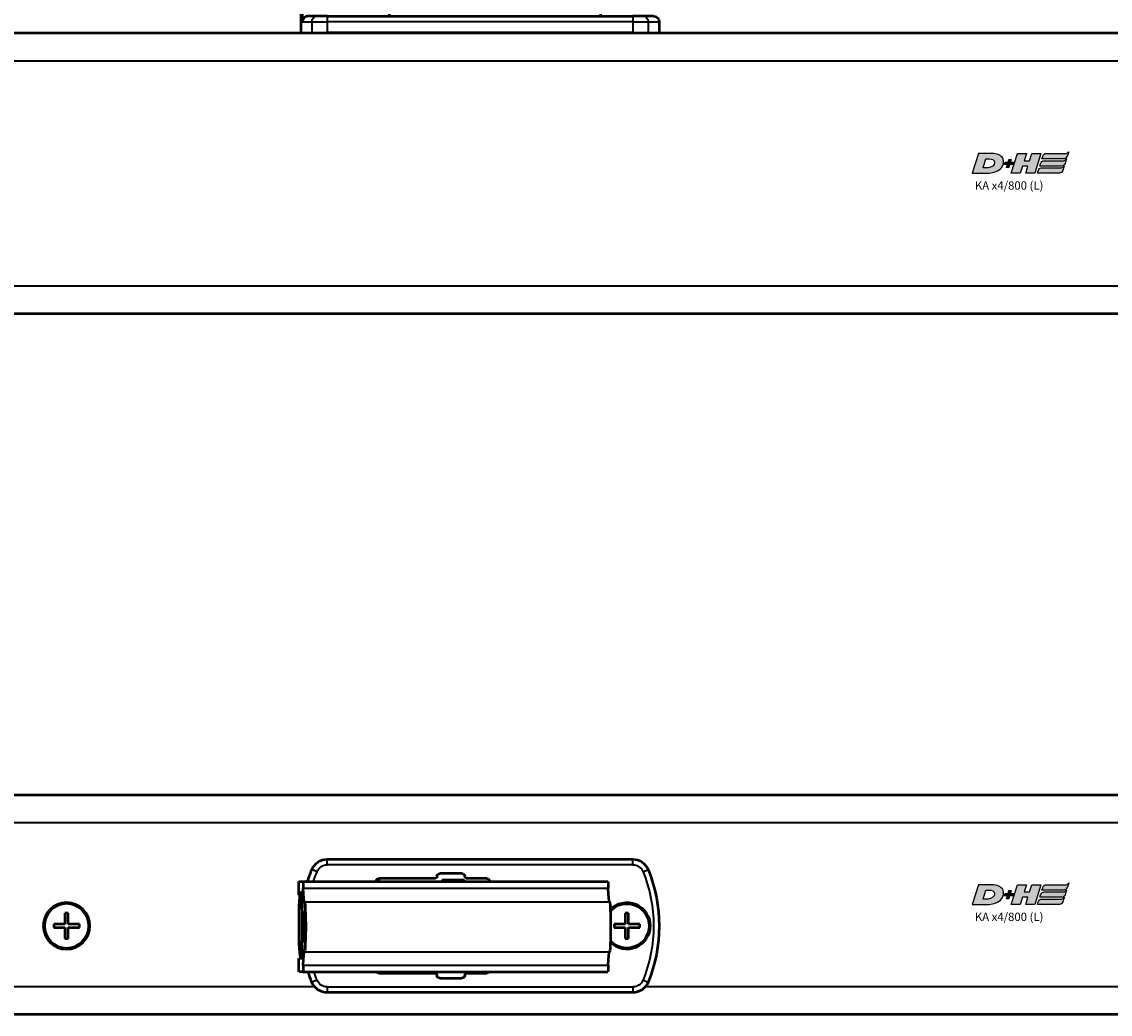
# Model space of a CAD drawing. Extents: x -3814 to 1221, y -7167 to -374.
# Drawn here: x -2234 to -2038, y -5140 to -4962 of the extents above; entities that cross this region are included whole.
import ezdxf

# ---------------------------------------------------------------- set-up
doc = ezdxf.new("R2010")
doc.units = 0
doc.layers.get('0').update_dxf_attribs({"lineweight": 25})
doc.layers.add('DH_LOGO', color=1, linetype='Continuous')
doc.layers.add('DH_SCHRIFT', color=2, linetype='Continuous')
doc.layers.add('Sichtbar (ISO)', color=7, linetype='Continuous', lineweight=50)
doc.layers.add('Sichtbar schmal (ISO)', color=3, linetype='Continuous', lineweight=35)
doc.styles.get("Standard").update_dxf_attribs({"font": 'monotxt.shx'})

# ---------------------------------------------------------------- blocks, each defined once
blk = doc.blocks.new('KA_Tube644  (F)')
at = {"layer": 'Sichtbar (ISO)'}
for p, q in [((0, 25.25), (-644, 25.25)), ((0, -25.25), (-644, -25.25))]:
    blk.add_line(p, q, dxfattribs=at)
at = {"layer": 'Sichtbar schmal (ISO)'}
for p, q in [((0, 20.25), (-644, 20.25)), ((0, -20.25), (-644, -20.25))]:
    blk.add_line(p, q, dxfattribs=at)
blk = doc.blocks.new('Führung   (F)')
at = {"layer": 'Sichtbar (ISO)'}
for p, q in [((-182.24, 8), (-197.2, 8)), ((-147.48, 8), (-161.07, 8)), ((-161.07, 8), (-161.07, 3)), ((-147.48, 8), (-147.2, 8)), ((-199.2, 3), (-199.2, 6)), ((-177.79, 4.38), (-180.83, 7.41)), ((-145.46, 2), (-145.46, 6)), ((-145.2, 6), (-145.2, 0)), ((-209.7, 2), (-209.7, 0)), ((-208.7, 3), (-206.8, 3)), ((-206.8, 3), (-204.95, 3)), ((-149.95, 3), (-204.95, 3)), ((-149.95, 3), (-148.1, 3)), ((-148.1, 3), (-146.47, 3)), ((-204.95, 0), (-209.7, 0)), ((-204.95, 0), (-149.95, 0)), ((-145.2, 0), (-149.95, 0))]:
    blk.add_line(p, q, dxfattribs=at)
for centre, radius, start, end in [((-197.2, 6), 2, 90, 180), ((-182.24, 6), 2, 45, 90), ((-147.2, 6), 2, 0, 90), ((-208.7, 2), 1, 90, 180)]:
    blk.add_arc(centre, radius, start, end, dxfattribs=at)
for points, knots in [([(-147.48, 8), (-147.23, 8), (-146.94, 7.94), (-146.48, 7.75), (-146.23, 7.59), (-145.88, 7.24), (-145.71, 6.99), (-145.52, 6.54), (-145.46, 6.25), (-145.46, 6)], [0.8938129, 0.8938129, 0.8938129, 0.8938129, 0.9689484, 0.9689484, 1.0436107, 1.0436107, 1.1177864, 1.1177864, 1.1915929, 1.1915929, 1.1915929, 1.1915929]), ([(-146.47, 3), (-146.35, 3), (-146.2, 2.97), (-145.97, 2.88), (-145.84, 2.79), (-145.67, 2.62), (-145.59, 2.5), (-145.49, 2.27), (-145.46, 2.12), (-145.46, 2)], [0.4466679, 0.4466679, 0.4466679, 0.4466679, 0.4842016, 0.4842016, 0.5215255, 0.5215255, 0.5586162, 0.5586162, 0.5955224, 0.5955224, 0.5955224, 0.5955224])]:
    blk.add_open_spline(points, degree=3, knots=knots, dxfattribs=at)
at = {"layer": 'Sichtbar schmal (ISO)'}
for p, q in [((-145.2, 6), (-145.46, 6)), ((-207.73, 2), (-209.7, 2)), ((-204.95, 2), (-207.73, 2)), ((-207.73, 2), (-207.73, 0)), ((-204.95, 3), (-204.95, 2)), ((-204.95, 2), (-149.95, 2)), ((-204.95, 2), (-204.95, 0)), ((-149.95, 3), (-149.95, 2)), ((-147.17, 2), (-149.95, 2)), ((-149.95, 2), (-149.95, 0)), ((-145.46, 2), (-147.17, 2)), ((-147.17, 2), (-147.17, 0))]:
    blk.add_line(p, q, dxfattribs=at)
for centre, start_param, end_param in [((-206.8, 2), 0, 1.570796), ((-148.1, 2), 4.712389, 6.283185)]:
    blk.add_ellipse(centre, major_axis=(0, 1), ratio=0.927025, start_param=start_param, end_param=end_param, dxfattribs=at)
blk = doc.blocks.new('TYPBEZEICHNUNG_L')
at = {"layer": 'DH_LOGO'}
h = blk.add_hatch(color=256, dxfattribs=at)
edge = h.paths.add_edge_path()
edge.add_spline(control_points=[(5.43, 1.25), (5.63, 1.65), (5.71, 2.13), (5.56, 2.55)], knot_values=[0.375, 0.375, 0.375, 0.375, 0.5, 0.5, 0.5, 0.5], degree=3, periodic=0)
edge.add_spline(control_points=[(5.56, 2.55), (5.23, 3.29), (4.36, 3.5), (3.62, 3.54)], knot_values=[0.5, 0.5, 0.5, 0.5, 0.625, 0.625, 0.625, 0.625], degree=3, periodic=0)
edge.add_spline(control_points=[(3.62, 3.54), (3.62, 3.54), (3.53, 3.54), (3.53, 3.54)], knot_values=[0.625, 0.625, 0.625, 0.625, 0.75, 0.75, 0.75, 0.75], degree=3, periodic=0)
edge.add_spline(control_points=[(3.53, 3.54), (3.53, 3.54), (1.1, 3.54), (1.1, 3.54)], knot_values=[0.75, 0.75, 0.75, 0.75, 0.875, 0.875, 0.875, 0.875], degree=3, periodic=0)
edge.add_spline(control_points=[(1.1, 3.54), (1.1, 3.54), (0, 0), (0, 0)], knot_values=[0.875, 0.875, 0.875, 0.875, 1, 1, 1, 1], degree=3, periodic=0)
edge.add_spline(control_points=[(0, 0), (0, 0), (2.61, 0), (2.61, 0)], knot_values=[0, 0, 0, 0, 0.125, 0.125, 0.125, 0.125], degree=3, periodic=0)
edge.add_spline(control_points=[(2.61, 0), (3.3, 0.01), (3.95, 0.1), (4.56, 0.42)], knot_values=[0.125, 0.125, 0.125, 0.125, 0.25, 0.25, 0.25, 0.25], degree=3, periodic=0)
edge.add_spline(control_points=[(4.56, 0.42), (4.93, 0.64), (5.22, 0.87), (5.43, 1.25)], knot_values=[0.25, 0.25, 0.25, 0.25, 0.375, 0.375, 0.375, 0.375], degree=3, periodic=0)
edge = h.paths.add_edge_path(flags=16)
edge.add_spline(control_points=[(3.67, 2.47), (4.21, 2.21), (4.04, 1.63), (3.68, 1.29)], knot_values=[0.25, 0.25, 0.25, 0.25, 0.5, 0.5, 0.5, 0.5], degree=3, periodic=0)
edge.add_spline(control_points=[(3.68, 1.29), (3.24, 0.87), (2.49, 0.96), (1.93, 0.96)], knot_values=[0.5, 0.5, 0.5, 0.5, 0.75, 0.75, 0.75, 0.75], degree=3, periodic=0)
edge.add_spline(control_points=[(1.93, 0.96), (1.93, 0.96), (2.44, 2.58), (2.44, 2.58)], knot_values=[0.75, 0.75, 0.75, 0.75, 1, 1, 1, 1], degree=3, periodic=0)
edge.add_spline(control_points=[(2.44, 2.58), (2.82, 2.58), (3.31, 2.62), (3.67, 2.47)], knot_values=[0, 0, 0, 0, 0.25, 0.25, 0.25, 0.25], degree=3, periodic=0)
h = blk.add_hatch(color=256, dxfattribs=at)
edge = h.paths.add_edge_path()
edge.add_spline(control_points=[(6.43, 1.97), (6.43, 1.97), (5.89, 1.97), (5.89, 1.97)], knot_values=[0.416667, 0.416667, 0.416667, 0.416667, 0.5, 0.5, 0.5, 0.5], degree=3, periodic=0)
edge.add_spline(control_points=[(5.89, 1.97), (5.89, 1.97), (5.76, 1.56), (5.76, 1.56)], knot_values=[0.333333, 0.333333, 0.333333, 0.333333, 0.416667, 0.416667, 0.416667, 0.416667], degree=3, periodic=0)
edge.add_spline(control_points=[(5.76, 1.56), (5.76, 1.56), (6.31, 1.56), (6.31, 1.56)], knot_values=[0.25, 0.25, 0.25, 0.25, 0.333333, 0.333333, 0.333333, 0.333333], degree=3, periodic=0)
edge.add_spline(control_points=[(6.31, 1.56), (6.31, 1.56), (6.14, 1.04), (6.14, 1.04)], knot_values=[0.166667, 0.166667, 0.166667, 0.166667, 0.25, 0.25, 0.25, 0.25], degree=3, periodic=0)
edge.add_spline(control_points=[(6.14, 1.04), (6.14, 1.04), (6.56, 1.04), (6.56, 1.04)], knot_values=[0.083333, 0.083333, 0.083333, 0.083333, 0.166667, 0.166667, 0.166667, 0.166667], degree=3, periodic=0)
edge.add_spline(control_points=[(6.56, 1.04), (6.56, 1.04), (6.72, 1.56), (6.72, 1.56)], knot_values=[0, 0, 0, 0, 0.083333, 0.083333, 0.083333, 0.083333], degree=3, periodic=0)
edge.add_spline(control_points=[(6.72, 1.56), (6.72, 1.56), (7.27, 1.56), (7.27, 1.56)], knot_values=[0.916667, 0.916667, 0.916667, 0.916667, 1, 1, 1, 1], degree=3, periodic=0)
edge.add_spline(control_points=[(7.27, 1.56), (7.27, 1.56), (7.4, 1.97), (7.4, 1.97)], knot_values=[0.833333, 0.833333, 0.833333, 0.833333, 0.916667, 0.916667, 0.916667, 0.916667], degree=3, periodic=0)
edge.add_spline(control_points=[(7.4, 1.97), (7.4, 1.97), (6.85, 1.97), (6.85, 1.97)], knot_values=[0.75, 0.75, 0.75, 0.75, 0.833333, 0.833333, 0.833333, 0.833333], degree=3, periodic=0)
edge.add_spline(control_points=[(6.85, 1.97), (6.85, 1.97), (7.01, 2.49), (7.01, 2.49)], knot_values=[0.666667, 0.666667, 0.666667, 0.666667, 0.75, 0.75, 0.75, 0.75], degree=3, periodic=0)
edge.add_spline(control_points=[(7.01, 2.49), (7.01, 2.49), (6.59, 2.49), (6.59, 2.49)], knot_values=[0.583333, 0.583333, 0.583333, 0.583333, 0.666667, 0.666667, 0.666667, 0.666667], degree=3, periodic=0)
edge.add_spline(control_points=[(6.59, 2.49), (6.59, 2.49), (6.43, 1.97), (6.43, 1.97)], knot_values=[0.5, 0.5, 0.5, 0.5, 0.583333, 0.583333, 0.583333, 0.583333], degree=3, periodic=0)
h = blk.add_hatch(color=256, dxfattribs=at)
edge = h.paths.add_edge_path()
edge.add_spline(control_points=[(10, 1.29), (10, 1.29), (9.61, 0), (9.61, 0)], knot_values=[0.583333, 0.583333, 0.583333, 0.583333, 0.666667, 0.666667, 0.666667, 0.666667], degree=3, periodic=0)
edge.add_spline(control_points=[(9.61, 0), (9.61, 0), (11.23, 0), (11.23, 0)], knot_values=[0.5, 0.5, 0.5, 0.5, 0.583333, 0.583333, 0.583333, 0.583333], degree=3, periodic=0)
edge.add_spline(control_points=[(11.23, 0), (11.23, 0), (12.33, 3.54), (12.33, 3.54)], knot_values=[0.416667, 0.416667, 0.416667, 0.416667, 0.5, 0.5, 0.5, 0.5], degree=3, periodic=0)
edge.add_spline(control_points=[(12.33, 3.54), (12.33, 3.54), (10.71, 3.54), (10.71, 3.54)], knot_values=[0.333333, 0.333333, 0.333333, 0.333333, 0.416667, 0.416667, 0.416667, 0.416667], degree=3, periodic=0)
edge.add_spline(control_points=[(10.71, 3.54), (10.71, 3.54), (10.3, 2.25), (10.3, 2.25)], knot_values=[0.25, 0.25, 0.25, 0.25, 0.333333, 0.333333, 0.333333, 0.333333], degree=3, periodic=0)
edge.add_spline(control_points=[(10.3, 2.25), (10.3, 2.25), (9.34, 2.25), (9.34, 2.25)], knot_values=[0.166667, 0.166667, 0.166667, 0.166667, 0.25, 0.25, 0.25, 0.25], degree=3, periodic=0)
edge.add_spline(control_points=[(9.34, 2.25), (9.34, 2.25), (9.74, 3.54), (9.74, 3.54)], knot_values=[0.083333, 0.083333, 0.083333, 0.083333, 0.166667, 0.166667, 0.166667, 0.166667], degree=3, periodic=0)
edge.add_spline(control_points=[(9.74, 3.54), (9.74, 3.54), (8.11, 3.54), (8.11, 3.54)], knot_values=[0, 0, 0, 0, 0.083333, 0.083333, 0.083333, 0.083333], degree=3, periodic=0)
edge.add_spline(control_points=[(8.11, 3.54), (8.11, 3.54), (7.01, 0), (7.01, 0)], knot_values=[0.916667, 0.916667, 0.916667, 0.916667, 1, 1, 1, 1], degree=3, periodic=0)
edge.add_spline(control_points=[(7.01, 0), (7.01, 0), (8.64, 0), (8.64, 0)], knot_values=[0.833333, 0.833333, 0.833333, 0.833333, 0.916667, 0.916667, 0.916667, 0.916667], degree=3, periodic=0)
edge.add_spline(control_points=[(8.64, 0), (8.64, 0), (9.04, 1.29), (9.04, 1.29)], knot_values=[0.75, 0.75, 0.75, 0.75, 0.833333, 0.833333, 0.833333, 0.833333], degree=3, periodic=0)
edge.add_spline(control_points=[(9.04, 1.29), (9.04, 1.29), (10, 1.29), (10, 1.29)], knot_values=[0.666667, 0.666667, 0.666667, 0.666667, 0.75, 0.75, 0.75, 0.75], degree=3, periodic=0)
h = blk.add_hatch(color=256, dxfattribs=at)
edge = h.paths.add_edge_path()
edge.add_spline(control_points=[(16.45, 2.25), (16.45, 2.25), (12.95, 2.25), (12.95, 2.25)], knot_values=[0.375, 0.375, 0.375, 0.375, 0.5, 0.5, 0.5, 0.5], degree=3, periodic=0)
edge.add_spline(control_points=[(12.95, 2.25), (12.84, 2.25), (12.63, 2.22), (12.51, 2.13)], knot_values=[0.25, 0.25, 0.25, 0.25, 0.375, 0.375, 0.375, 0.375], degree=3, periodic=0)
edge.add_spline(control_points=[(12.51, 2.13), (12.39, 2.02), (12.33, 1.86), (12.28, 1.71)], knot_values=[0.125, 0.125, 0.125, 0.125, 0.25, 0.25, 0.25, 0.25], degree=3, periodic=0)
edge.add_spline(control_points=[(12.28, 1.71), (12.28, 1.71), (12.15, 1.29), (12.15, 1.29)], knot_values=[0, 0, 0, 0, 0.125, 0.125, 0.125, 0.125], degree=3, periodic=0)
edge.add_spline(control_points=[(12.15, 1.29), (12.15, 1.29), (16.08, 1.29), (16.08, 1.29)], knot_values=[0.875, 0.875, 0.875, 0.875, 1, 1, 1, 1], degree=3, periodic=0)
edge.add_spline(control_points=[(16.08, 1.29), (16.38, 1.29), (16.56, 1.5), (16.69, 1.76)], knot_values=[0.75, 0.75, 0.75, 0.75, 0.875, 0.875, 0.875, 0.875], degree=3, periodic=0)
edge.add_spline(control_points=[(16.69, 1.76), (16.8, 2.01), (16.88, 2.31), (16.97, 2.58)], knot_values=[0.625, 0.625, 0.625, 0.625, 0.75, 0.75, 0.75, 0.75], degree=3, periodic=0)
edge.add_spline(control_points=[(16.97, 2.58), (16.82, 2.47), (16.66, 2.26), (16.45, 2.25)], knot_values=[0.5, 0.5, 0.5, 0.5, 0.625, 0.625, 0.625, 0.625], degree=3, periodic=0)
h = blk.add_hatch(color=256, dxfattribs=at)
edge = h.paths.add_edge_path()
edge.add_spline(control_points=[(12.54, 2.57), (12.54, 2.57), (16.48, 2.58), (16.48, 2.58)], knot_values=[0.875, 0.875, 0.875, 0.875, 1, 1, 1, 1], degree=3, periodic=0)
edge.add_spline(control_points=[(16.48, 2.58), (16.78, 2.58), (16.96, 2.79), (17.08, 3.05)], knot_values=[0.75, 0.75, 0.75, 0.75, 0.875, 0.875, 0.875, 0.875], degree=3, periodic=0)
edge.add_spline(control_points=[(17.08, 3.05), (17.2, 3.3), (17.28, 3.59), (17.37, 3.87)], knot_values=[0.625, 0.625, 0.625, 0.625, 0.75, 0.75, 0.75, 0.75], degree=3, periodic=0)
edge.add_spline(control_points=[(17.37, 3.87), (17.22, 3.75), (17.06, 3.55), (16.85, 3.54)], knot_values=[0.5, 0.5, 0.5, 0.5, 0.625, 0.625, 0.625, 0.625], degree=3, periodic=0)
edge.add_spline(control_points=[(16.85, 3.54), (16.85, 3.54), (13.35, 3.54), (13.35, 3.54)], knot_values=[0.375, 0.375, 0.375, 0.375, 0.5, 0.5, 0.5, 0.5], degree=3, periodic=0)
edge.add_spline(control_points=[(13.35, 3.54), (13.24, 3.54), (13.03, 3.51), (12.91, 3.41)], knot_values=[0.25, 0.25, 0.25, 0.25, 0.375, 0.375, 0.375, 0.375], degree=3, periodic=0)
edge.add_spline(control_points=[(12.91, 3.41), (12.79, 3.31), (12.72, 3.15), (12.68, 3)], knot_values=[0.125, 0.125, 0.125, 0.125, 0.25, 0.25, 0.25, 0.25], degree=3, periodic=0)
edge.add_spline(control_points=[(12.68, 3), (12.68, 3), (12.54, 2.57), (12.54, 2.57)], knot_values=[0, 0, 0, 0, 0.125, 0.125, 0.125, 0.125], degree=3, periodic=0)
h = blk.add_hatch(color=256, dxfattribs=at)
edge = h.paths.add_edge_path()
edge.add_spline(control_points=[(16.05, 0.97), (16.05, 0.97), (12.55, 0.96), (12.55, 0.96)], knot_values=[0.375, 0.375, 0.375, 0.375, 0.5, 0.5, 0.5, 0.5], degree=3, periodic=0)
edge.add_spline(control_points=[(12.55, 0.96), (12.44, 0.96), (12.23, 0.94), (12.11, 0.84)], knot_values=[0.25, 0.25, 0.25, 0.25, 0.375, 0.375, 0.375, 0.375], degree=3, periodic=0)
edge.add_spline(control_points=[(12.11, 0.84), (11.99, 0.74), (11.93, 0.58), (11.88, 0.42)], knot_values=[0.125, 0.125, 0.125, 0.125, 0.25, 0.25, 0.25, 0.25], degree=3, periodic=0)
edge.add_spline(control_points=[(11.88, 0.42), (11.88, 0.42), (11.75, 0), (11.75, 0)], knot_values=[0, 0, 0, 0, 0.125, 0.125, 0.125, 0.125], degree=3, periodic=0)
edge.add_spline(control_points=[(11.75, 0), (11.75, 0), (15.68, 0), (15.68, 0)], knot_values=[0.875, 0.875, 0.875, 0.875, 1, 1, 1, 1], degree=3, periodic=0)
edge.add_spline(control_points=[(15.68, 0), (15.98, 0), (16.17, 0.21), (16.29, 0.47)], knot_values=[0.75, 0.75, 0.75, 0.75, 0.875, 0.875, 0.875, 0.875], degree=3, periodic=0)
edge.add_spline(control_points=[(16.29, 0.47), (16.4, 0.73), (16.48, 1.02), (16.57, 1.3)], knot_values=[0.625, 0.625, 0.625, 0.625, 0.75, 0.75, 0.75, 0.75], degree=3, periodic=0)
edge.add_spline(control_points=[(16.57, 1.3), (16.43, 1.18), (16.26, 0.98), (16.05, 0.97)], knot_values=[0.5, 0.5, 0.5, 0.5, 0.625, 0.625, 0.625, 0.625], degree=3, periodic=0)
for points in [[(1.1, 3.54), (1.1, 3.54), (0, 0), (0, 0)], [(1.1, 3.54), (1.1, 3.54), (0, 0), (0, 0)], [(3.53, 3.54), (3.53, 3.54), (1.1, 3.54), (1.1, 3.54)], [(3.53, 3.54), (3.53, 3.54), (1.1, 3.54), (1.1, 3.54)], [(1.93, 0.96), (1.93, 0.96), (2.44, 2.58), (2.44, 2.58)], [(1.93, 0.96), (1.93, 0.96), (2.44, 2.58), (2.44, 2.58)], [(2.44, 2.58), (2.82, 2.58), (3.31, 2.62), (3.67, 2.47)], [(2.44, 2.58), (2.82, 2.58), (3.31, 2.62), (3.67, 2.47)], [(3.62, 3.54), (3.62, 3.54), (3.53, 3.54), (3.53, 3.54)], [(3.62, 3.54), (3.62, 3.54), (3.53, 3.54), (3.53, 3.54)], [(5.56, 2.55), (5.23, 3.29), (4.36, 3.5), (3.62, 3.54)], [(5.56, 2.55), (5.23, 3.29), (4.36, 3.5), (3.62, 3.54)], [(3.67, 2.47), (4.21, 2.21), (4.04, 1.63), (3.68, 1.29)], [(3.67, 2.47), (4.21, 2.21), (4.04, 1.63), (3.68, 1.29)], [(5.43, 1.25), (5.63, 1.65), (5.71, 2.13), (5.56, 2.55)], [(5.43, 1.25), (5.63, 1.65), (5.71, 2.13), (5.56, 2.55)], [(5.76, 1.56), (5.76, 1.56), (5.89, 1.97), (5.89, 1.97)], [(5.89, 1.97), (5.89, 1.97), (6.43, 1.97), (6.43, 1.97)], [(6.43, 1.97), (6.43, 1.97), (6.59, 2.49), (6.59, 2.49)], [(6.59, 2.49), (6.59, 2.49), (7.01, 2.49), (7.01, 2.49)], [(7.01, 2.49), (7.01, 2.49), (6.85, 1.97), (6.85, 1.97)], [(6.85, 1.97), (6.85, 1.97), (7.4, 1.97), (7.4, 1.97)], [(7.01, 0), (7.01, 0), (8.11, 3.54), (8.11, 3.54)], [(7.4, 1.97), (7.4, 1.97), (7.27, 1.56), (7.27, 1.56)], [(8.11, 3.54), (8.11, 3.54), (9.74, 3.54), (9.74, 3.54)], [(9.74, 3.54), (9.74, 3.54), (9.34, 2.25), (9.34, 2.25)], [(9.34, 2.25), (9.34, 2.25), (10.3, 2.25), (10.3, 2.25)], [(10.3, 2.25), (10.3, 2.25), (10.71, 3.54), (10.71, 3.54)], [(10.71, 3.54), (10.71, 3.54), (12.33, 3.54), (12.33, 3.54)], [(12.33, 3.54), (12.33, 3.54), (11.23, 0), (11.23, 0)], [(12.28, 1.71), (12.33, 1.86), (12.39, 2.02), (12.51, 2.13)], [(12.28, 1.71), (12.33, 1.86), (12.39, 2.02), (12.51, 2.13)], [(12.51, 2.13), (12.63, 2.22), (12.84, 2.25), (12.95, 2.25)], [(12.51, 2.13), (12.63, 2.22), (12.84, 2.25), (12.95, 2.25)], [(12.54, 2.57), (12.54, 2.57), (12.68, 3), (12.68, 3)], [(12.54, 2.57), (12.54, 2.57), (12.68, 3), (12.68, 3)], [(16.48, 2.58), (16.48, 2.58), (12.54, 2.57), (12.54, 2.57)], [(16.48, 2.58), (16.48, 2.58), (12.54, 2.57), (12.54, 2.57)], [(12.68, 3), (12.72, 3.15), (12.79, 3.31), (12.91, 3.41)], [(12.68, 3), (12.72, 3.15), (12.79, 3.31), (12.91, 3.41)], [(12.91, 3.41), (13.03, 3.51), (13.24, 3.54), (13.35, 3.54)], [(12.91, 3.41), (13.03, 3.51), (13.24, 3.54), (13.35, 3.54)], [(12.95, 2.25), (12.95, 2.25), (16.45, 2.25), (16.45, 2.25)], [(12.95, 2.25), (12.95, 2.25), (16.45, 2.25), (16.45, 2.25)], [(13.35, 3.54), (13.35, 3.54), (16.85, 3.54), (16.85, 3.54)], [(13.35, 3.54), (13.35, 3.54), (16.85, 3.54), (16.85, 3.54)], [(16.45, 2.25), (16.66, 2.26), (16.82, 2.47), (16.97, 2.58)], [(16.45, 2.25), (16.66, 2.26), (16.82, 2.47), (16.97, 2.58)], [(17.08, 3.05), (16.96, 2.79), (16.78, 2.58), (16.48, 2.58)], [(17.08, 3.05), (16.96, 2.79), (16.78, 2.58), (16.48, 2.58)], [(16.97, 2.58), (16.88, 2.31), (16.8, 2.01), (16.69, 1.76)], [(16.97, 2.58), (16.88, 2.31), (16.8, 2.01), (16.69, 1.76)], [(16.85, 3.54), (17.06, 3.55), (17.22, 3.75), (17.37, 3.87)], [(16.85, 3.54), (17.06, 3.55), (17.22, 3.75), (17.37, 3.87)], [(17.37, 3.87), (17.28, 3.59), (17.2, 3.3), (17.08, 3.05)], [(17.37, 3.87), (17.28, 3.59), (17.2, 3.3), (17.08, 3.05)], [(0, 0), (0, 0), (2.61, 0), (2.61, 0)], [(0, 0), (0, 0), (2.61, 0), (2.61, 0)], [(3.68, 1.29), (3.24, 0.87), (2.49, 0.96), (1.93, 0.96)], [(3.68, 1.29), (3.24, 0.87), (2.49, 0.96), (1.93, 0.96)], [(2.61, 0), (3.3, 0.01), (3.95, 0.1), (4.56, 0.42)], [(2.61, 0), (3.3, 0.01), (3.95, 0.1), (4.56, 0.42)], [(4.56, 0.42), (4.93, 0.64), (5.22, 0.87), (5.43, 1.25)], [(4.56, 0.42), (4.93, 0.64), (5.22, 0.87), (5.43, 1.25)], [(6.31, 1.56), (6.31, 1.56), (5.76, 1.56), (5.76, 1.56)], [(6.14, 1.04), (6.14, 1.04), (6.31, 1.56), (6.31, 1.56)], [(6.56, 1.04), (6.56, 1.04), (6.14, 1.04), (6.14, 1.04)], [(6.72, 1.56), (6.72, 1.56), (6.56, 1.04), (6.56, 1.04)], [(7.27, 1.56), (7.27, 1.56), (6.72, 1.56), (6.72, 1.56)], [(8.64, 0), (8.64, 0), (7.01, 0), (7.01, 0)], [(9.04, 1.29), (9.04, 1.29), (8.64, 0), (8.64, 0)], [(10, 1.29), (10, 1.29), (9.04, 1.29), (9.04, 1.29)], [(9.61, 0), (9.61, 0), (10, 1.29), (10, 1.29)], [(11.23, 0), (11.23, 0), (9.61, 0), (9.61, 0)], [(11.75, 0), (11.75, 0), (11.88, 0.42), (11.88, 0.42)], [(11.75, 0), (11.75, 0), (11.88, 0.42), (11.88, 0.42)], [(15.68, 0), (15.68, 0), (11.75, 0), (11.75, 0)], [(15.68, 0), (15.68, 0), (11.75, 0), (11.75, 0)], [(11.88, 0.42), (11.93, 0.58), (11.99, 0.74), (12.11, 0.84)], [(11.88, 0.42), (11.93, 0.58), (11.99, 0.74), (12.11, 0.84)], [(12.11, 0.84), (12.23, 0.94), (12.44, 0.96), (12.55, 0.96)], [(12.11, 0.84), (12.23, 0.94), (12.44, 0.96), (12.55, 0.96)], [(12.15, 1.29), (12.15, 1.29), (12.28, 1.71), (12.28, 1.71)], [(12.15, 1.29), (12.15, 1.29), (12.28, 1.71), (12.28, 1.71)], [(16.08, 1.29), (16.08, 1.29), (12.15, 1.29), (12.15, 1.29)], [(16.08, 1.29), (16.08, 1.29), (12.15, 1.29), (12.15, 1.29)], [(12.55, 0.96), (12.55, 0.96), (16.05, 0.97), (16.05, 0.97)], [(12.55, 0.96), (12.55, 0.96), (16.05, 0.97), (16.05, 0.97)], [(16.29, 0.47), (16.17, 0.21), (15.98, 0), (15.68, 0)], [(16.29, 0.47), (16.17, 0.21), (15.98, 0), (15.68, 0)], [(16.05, 0.97), (16.26, 0.98), (16.43, 1.18), (16.57, 1.3)], [(16.05, 0.97), (16.26, 0.98), (16.43, 1.18), (16.57, 1.3)], [(16.69, 1.76), (16.56, 1.5), (16.38, 1.29), (16.08, 1.29)], [(16.69, 1.76), (16.56, 1.5), (16.38, 1.29), (16.08, 1.29)], [(16.57, 1.3), (16.48, 1.02), (16.4, 0.73), (16.29, 0.47)], [(16.57, 1.3), (16.48, 1.02), (16.4, 0.73), (16.29, 0.47)]]:
    blk.add_open_spline(points, degree=3, dxfattribs=at)
at = {"layer": 'DH_SCHRIFT'}
blk.add_text('KA x4/800 (L)', height=1.5, dxfattribs=at).set_placement((0.46, -2.97))
blk = doc.blocks.new('KAx4-800_l_HUB   (F)')
at = {"xscale": -1}
for name, p in [('Führung   (F)', (0, 25.25)), ('KA_Tube644  (F)', (0, 0))]:
    blk.add_blockref(name, p, dxfattribs=at)
blk.add_blockref('TYPBEZEICHNUNG_L', (266.1, 0))
blk = doc.blocks.new('Kettenendst   (T)')
at = {"layer": 'Sichtbar (ISO)'}
for p, q in [((26.67, 8.15), (-28.25, 8.15)), ((27.36, 8.15), (26.67, 8.15)), ((27.39, 6.15), (27.39, 7.65)), ((26.7, 3.35), (26.7, 5.65)), ((26.7, 5.65), (27.36, 5.65)), ((26.38, 2.6), (26.54, 2.6)), ((26.78, 3.35), (26.7, 3.35)), ((26.78, -3.35), (26.78, 3.35)), ((26.54, -2.6), (26.38, -2.6)), ((26.73, -5.65), (26.73, -3.35)), ((26.73, -3.35), (26.78, -3.35)), ((27.33, -5.65), (26.73, -5.65)), ((27.36, -7.65), (27.36, -6.15)), ((26.67, -8.15), (-28.25, -8.15)), ((26.67, -8.15), (26.9, -8.15)), ((26.91, -8.15), (26.9, -8.15)), ((26.91, -8.15), (27.21, -8.15)), ((27.22, -8.15), (27.21, -8.15)), ((27.22, -8.15), (27.33, -8.15))]:
    blk.add_line(p, q, dxfattribs=at)
for centre, major_axis, start_param, end_param in [((-28.25, 6.15), (0, 2), 0, 1.168354), ((26.67, 6.15), (0, 2), 0, 1.168354), ((27.36, 7.65), (0, 0.5), 4.712389, 6.283185), ((-28.54, 8.5), (0, -4), 0, 1.168354), ((26.38, 8.5), (0, -4), 0, 1.168354), ((27.36, 6.15), (0, -0.5), 0, 1.570796), ((-28.54, 0), (0, 4.5), 0, 3.141593), ((26.38, 0), (0, 4.5), 0, 3.141593), ((26.38, 0), (0, -2.6), 3.141593, 6.283185), ((26.54, 0), (0, 2.6), 3.141593, 6.283185), ((-28.54, -8.5), (0, 4), 5.114831, 6.283185), ((26.38, -8.5), (0, 4), 5.114831, 6.283185), ((27.33, -6.15), (0, 0.5), 4.712389, 6.283185), ((-28.25, -6.15), (0, -2), 5.114831, 6.283185), ((26.67, -6.15), (0, -2), 5.114831, 6.283185), ((27.33, -7.65), (0, -0.5), 0, 1.570796), ((26.91, -8.15), (0, 0.1), 4.712389, 7.853982), ((27.22, -8.15), (0, 0.1), 4.712389, 7.853982)]:
    blk.add_ellipse(centre, major_axis=major_axis, ratio=0.052336, start_param=start_param, end_param=end_param, dxfattribs=at)
blk.add_ellipse((27.09, 0.35), major_axis=(0, 6), ratio=0.052336, dxfattribs=at)
at = {"layer": 'Sichtbar schmal (ISO)'}
for p, q in [((26.58, 6.93), (-28.35, 6.93)), ((26.38, 4.5), (-28.54, 4.5)), ((26.38, -4.5), (-28.54, -4.5)), ((26.58, -6.93), (-28.35, -6.93))]:
    blk.add_line(p, q, dxfattribs=at)
blk = doc.blocks.new('Führung   (T)')
at = {"layer": 'Sichtbar (ISO)'}
for p, q in [((-149.95, 8.15), (-204.95, 8.15)), ((-178.7, 4.65), (-175.2, 4.65)), ((-170.63, 4.45), (-174.57, 4.45)), ((-174.57, 4.45), (-174.57, 4.15)), ((-174.21, 5.55), (-170.2, 5.55)), ((-170.63, 4.45), (-170.63, 4.15)), ((-169.21, 4.65), (-159.2, 4.65)), ((-159.2, 4.65), (-159.2, 4.15)), ((-175.19, -12.35), (-178.7, -12.35)), ((-170.19, -13.25), (-174.2, -13.25)), ((-159.2, -12.35), (-169.2, -12.35)), ((-159.2, -12.15), (-159.2, -12.35)), ((-204.95, -15.85), (-149.95, -15.85))]:
    blk.add_line(p, q, dxfattribs=at)
for centre, radius, start, end in [((-204.95, 5.15), 3, 90, 157.9757), ((-149.95, 5.15), 3, 22.0243, 90), ((-182.7, -3.85), 27, 157.9757, 202.0243), ((-172.2, -3.85), 27, 17.2353, 22.0243), ((-178.7, 4.15), 0.5, 90, 180), ((-175.2, 5.15), 0.5, 270, 354.2608), ((-174.21, 5.05), 0.5, 90, 174.2608), ((-170.2, 5.05), 0.5, 5.7392, 90), ((-169.21, 5.15), 0.5, 185.7392, 270), ((-159.2, 4.15), 0.5, 0, 90), ((-178.7, -11.85), 0.5, 216.8699, 270), ((-175.19, -12.85), 0.5, 5.7392, 90), ((-174.2, -12.75), 0.5, 185.7392, 270), ((-170.19, -12.75), 0.5, 270, 354.2608), ((-169.2, -12.85), 0.5, 90, 174.2608), ((-159.2, -11.85), 0.5, 270, 323.1301), ((-172.2, -3.85), 27, 337.9757, 342.0969), ((-204.95, -12.85), 3, 202.0243, 270), ((-149.95, -12.85), 3, 270, 337.9757)]:
    blk.add_arc(centre, radius, start, end, dxfattribs=at)
at = {"layer": 'Sichtbar schmal (ISO)'}
for p, q in [((-204.95, 7.15), (-204.95, 8.15)), ((-149.95, 7.15), (-149.95, 8.15)), ((-206.8, 5.9), (-207.73, 6.28)), ((-204.95, 7.15), (-149.95, 7.15)), ((-148.1, 5.9), (-147.17, 6.28)), ((-206.8, -13.6), (-207.73, -13.97)), ((-148.1, -13.6), (-147.17, -13.97)), ((-204.95, -14.85), (-204.95, -15.85)), ((-149.95, -14.85), (-204.95, -14.85)), ((-149.95, -14.85), (-149.95, -15.85))]:
    blk.add_line(p, q, dxfattribs=at)
for centre, radius, start, end in [((-182.7, -3.85), 26, 157.9757, 202.0243), ((-204.95, 5.15), 2, 90, 157.9757), ((-149.95, 5.15), 2, 22.0243, 90), ((-172.2, -3.85), 26, 17.9202, 22.0243), ((-204.95, -12.85), 2, 202.0243, 270), ((-149.95, -12.85), 2, 270, 337.9757), ((-172.2, -3.85), 26, 337.9757, 341.3836)]:
    blk.add_arc(centre, radius, start, end, dxfattribs=at)
blk = doc.blocks.new('KA_Tube644  (T)')
at = {"layer": 'Sichtbar (ISO)'}
for p, q in [((0, 19.75), (-644, 19.75)), ((-204.2, -3.55), (-204.2, -1.55)), ((-204.2, -1.55), (-203.6, -1.55)), ((-203.6, -1.55), (-203.6, -3.55)), ((-103.3, -3.55), (-103.3, -1.55)), ((-103.3, -1.55), (-102.7, -1.55)), ((-102.7, -1.55), (-102.7, -3.55)), ((-206.2, -3.55), (-204.2, -3.55)), ((-206.2, -4.15), (-206.2, -3.55)), ((-203.6, -3.55), (-201.6, -3.55)), ((-201.6, -3.55), (-201.6, -4.15)), ((-105.3, -3.55), (-103.3, -3.55)), ((-105.3, -4.15), (-105.3, -3.55)), ((-102.7, -3.55), (-100.7, -3.55)), ((-100.7, -3.55), (-100.7, -4.15)), ((-204.2, -4.15), (-206.2, -4.15)), ((-204.2, -6.15), (-204.2, -4.15)), ((-203.6, -4.15), (-203.6, -6.15)), ((-201.6, -4.15), (-203.6, -4.15)), ((-103.3, -4.15), (-105.3, -4.15)), ((-103.3, -6.15), (-103.3, -4.15)), ((-102.7, -4.15), (-102.7, -6.15)), ((-100.7, -4.15), (-102.7, -4.15)), ((-203.6, -6.15), (-204.2, -6.15)), ((-102.7, -6.15), (-103.3, -6.15)), ((0, -19.75), (-644, -19.75))]:
    blk.add_line(p, q, dxfattribs=at)
for radius in [4.2, 4]:
    blk.add_circle((-103, -3.85), radius, dxfattribs=at)
for radius, start, end in [(4.2, 44.6179, 315.1282), (4, 41.9086, 317.8527)]:
    blk.add_arc((-203.9, -3.85), radius, start, end, dxfattribs=at)
at = {"layer": 'Sichtbar schmal (ISO)'}
for p, q in [((0, 14.75), (-644, 14.75)), ((-207.27, -14.75), (-644, -14.75)), ((0, -14.75), (-147.63, -14.75))]:
    blk.add_line(p, q, dxfattribs=at)
blk = doc.blocks.new('KAx4-800_l_HUB   (T)')
at = {"xscale": -1}
for name, p in [('KA_Tube644  (T)', (0, 0)), ('Führung   (T)', (0, 0)), ('Kettenendst   (T)', (172.2, -4))]:
    blk.add_blockref(name, p, dxfattribs=at)
blk.add_blockref('TYPBEZEICHNUNG_L', (266.1, 0))

msp = doc.modelspace()

# ---------------------------------------------------------------- block references
for name, p in [('KAx4-800_l_HUB   (F)', (-2328.522, -4989.102)), ('KAx4-800_l_HUB   (T)', (-2328.522, -5120.733))]:
    msp.add_blockref(name, p)

doc.saveas('drawing.dxf')
